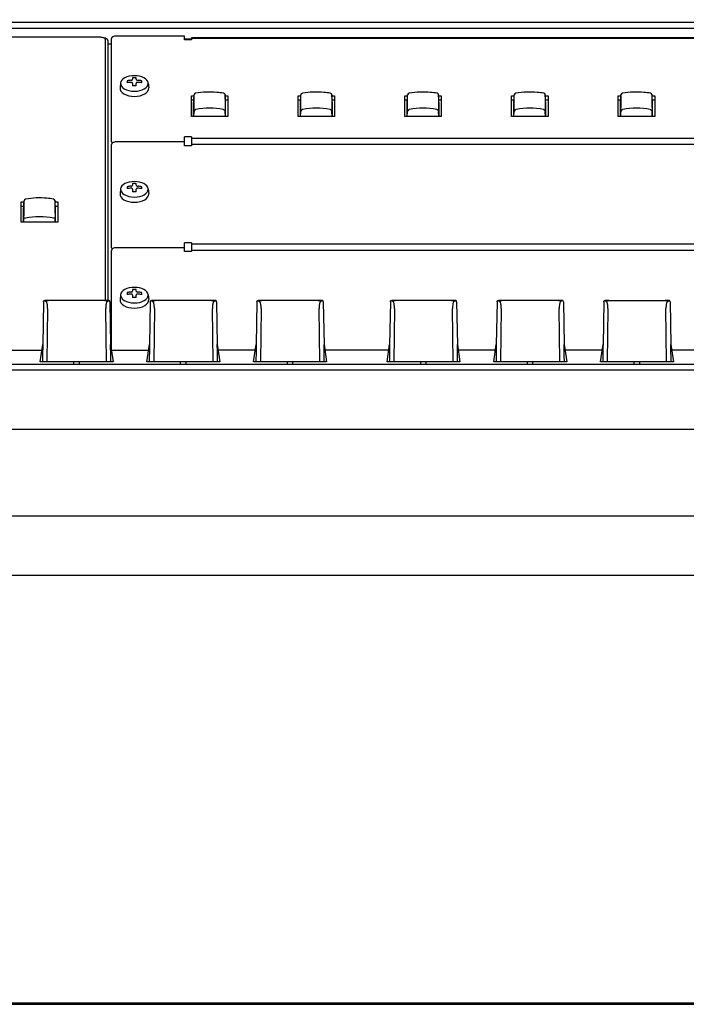
# Model space of a CAD drawing. Units: millimetres. Extents: x 2 to 138, y 253 to 371.
# Drawn here: x 33 to 40, y 323 to 333 of the extents above; entities that cross this region are included whole.
import ezdxf

# ---------------------------------------------------------------- set-up
doc = ezdxf.new("R2010")
doc.units = ezdxf.units.MM
doc.layers.add('GAIKEI', color=7, linetype='Continuous')
doc.layers.add('SUNPO', color=3, linetype='Continuous')
doc.styles.get("Standard").update_dxf_attribs({"font": 'monotxt.shx', "bigfont": 'bigfont.shx'})
doc.dimstyles.get("Standard").update_dxf_attribs({"dimscale": 0, "dimtxt": 2.5, "dimasz": 2.5, "dimexe": 1.25, "dimexo": 2, "dimtad": 1, "dimdec": 8, "dimtxsty": 'Standard', "dimblk": 'OPEN30', "dimcen": 2.5, "dimadec": 8, "dimazin": 2, "dimtfac": 1, "dimtdec": 8, "dimtmove": 0, "dimatfit": 3, "dimldrblk": 'OPEN30', "dimfxl": 1, "dimfrac": 2, "dimarcsym": 0})

# ---------------------------------------------------------------- blocks, each defined once
blk = doc.blocks.new('_Open30')
at = {"color": 0, "linetype": 'ByBlock', "lineweight": -2}
for p, q in [((-1, 0.2679), (0, 0)), ((0, 0), (-1, -0.2679)), ((0, 0), (-1, 0))]:
    blk.add_line(p, q, dxfattribs=at)
blk = doc.blocks.new('*D1')
at = {"layer": 'Defpoints', "color": 0}
for p in [(49.715, 340.828), (25.466, 329.546), (49.715, 329.497)]:
    blk.add_point(p, dxfattribs=at)
at = {"layer": 'SUNPO', "color": 0, "lineweight": -2}
for p, q in [((25.466, 331.546), (25.466, 342.078)), ((49.715, 331.497), (49.715, 342.078)), ((27.966, 340.828), (47.215, 340.828))]:
    blk.add_line(p, q, dxfattribs=at)
at = {"layer": 'SUNPO', "color": 0, "lineweight": -2, "xscale": 2.5, "yscale": 2.5, "zscale": 2.5, "rotation": 180}
blk.add_blockref('_Open30', (25.466, 340.828), dxfattribs=at)
at = {"layer": 'SUNPO', "color": 0, "lineweight": -2, "xscale": 2.5, "yscale": 2.5, "zscale": 2.5}
blk.add_blockref('_Open30', (49.715, 340.828), dxfattribs=at)
at = {"layer": 'SUNPO', "color": 0, "insert": (37.591, 342.703), "char_height": 2.5, "attachment_point": 5}
blk.add_mtext('490', dxfattribs=at)

msp = doc.modelspace()

# ---------------------------------------------------------------- linework, layer by layer
at = {"layer": 'GAIKEI', "color": 1}
for p, q in [((27.46557753, 333.46087971), (47.71559583, 333.46087971)), ((27.57135303, 333.39239826), (47.60982048, 333.39239826)), ((33.67308648, 333.29343891), (32.67807993, 333.29343891)), ((33.72308673, 330.41024991), (33.72308673, 333.26547876)), ((33.74808648, 333.25873356), (33.74808648, 330.41065506)), ((33.79058628, 333.21728091), (33.74808648, 333.21728091)), ((33.79058628, 332.14758096), (33.79058628, 333.27945891)), ((34.59058668, 333.30741906), (33.84058668, 333.30741906)), ((34.59058668, 333.26547876), (34.59058668, 333.30741906)), ((34.59058668, 333.27638496), (34.66558668, 333.27638496)), ((34.66558668, 333.26547876), (34.59058668, 333.26547876)), ((34.66558668, 333.28800756), (34.66558668, 333.26547876)), ((46.66558668, 333.28800756), (34.66558668, 333.28800756)), ((46.66558668, 333.27945891), (34.66558668, 333.27945891)), ((33.88903878, 332.79314451), (33.88336128, 332.73944421)), ((34.02080253, 332.78874996), (34.02074883, 332.78958306)), ((34.06042308, 332.78957166), (34.06037058, 332.78874996)), ((34.19213553, 332.79314451), (34.19781183, 332.73944421)), ((34.66558668, 332.42669091), (34.66558668, 332.65036806)), ((34.66558668, 332.65036806), (34.69498893, 332.65036806)), ((34.66558668, 332.60891526), (34.69271613, 332.60891526)), ((34.69014453, 332.56192341), (34.69561368, 332.66161986)), ((34.69020183, 332.42669091), (34.69020183, 332.56189836)), ((34.69561368, 332.66164041), (34.69562628, 332.66186016)), ((34.69562283, 332.66191731), (34.69563663, 332.66217141)), ((35.03555133, 332.66191731), (35.03553648, 332.66217141)), ((35.03555823, 332.66164266), (35.03554563, 332.66187846)), ((35.04102843, 332.56192341), (35.03556048, 332.66161986)), ((35.03618418, 332.65036806), (35.06558628, 332.65036806)), ((35.03845818, 332.60891526), (35.06558628, 332.60891526)), ((35.04097128, 332.42669091), (35.04097128, 332.56189836)), ((35.06558628, 332.65036806), (35.06558628, 332.42669091)), ((35.83558713, 332.42669091), (35.83558713, 332.65036806)), ((35.83558713, 332.65036806), (35.86498938, 332.65036806)), ((35.83558713, 332.60891526), (35.86271538, 332.60891526)), ((35.86014513, 332.56192341), (35.86561308, 332.66161986)), ((35.86020228, 332.42669091), (35.86020228, 332.56189836)), ((35.86561413, 332.66164041), (35.86562673, 332.66186016)), ((35.86562223, 332.66191731), (35.86563708, 332.66217141)), ((36.20555058, 332.66191731), (36.20553693, 332.66217141)), ((36.20555868, 332.66164266), (36.20554608, 332.66187846)), ((36.21102888, 332.56192341), (36.20555973, 332.66161986)), ((36.20618463, 332.65036806), (36.23558673, 332.65036806)), ((36.20845863, 332.60891526), (36.23558673, 332.60891526)), ((36.21097173, 332.42669091), (36.21097173, 332.56189836)), ((36.23558673, 332.65036806), (36.23558673, 332.42669091)), ((37.00558758, 332.42669091), (37.00558758, 332.65036806)), ((37.00558758, 332.65036806), (37.03498983, 332.65036806)), ((37.00558758, 332.60891526), (37.03271478, 332.60891526)), ((37.03014438, 332.56192341), (37.03561233, 332.66161986)), ((37.03020153, 332.42669091), (37.03020153, 332.56189836)), ((37.03561458, 332.66164041), (37.03562613, 332.66186016)), ((37.03562148, 332.66191731), (37.03563753, 332.66217141)), ((37.37554998, 332.66191731), (37.37553618, 332.66217141)), ((37.37555913, 332.66164266), (37.37554533, 332.66187846)), ((37.38102933, 332.56192341), (37.37555913, 332.66161986)), ((37.37618388, 332.65036806), (37.40558613, 332.65036806)), ((37.37845908, 332.60891526), (37.40558613, 332.60891526)), ((37.38097218, 332.42669091), (37.38097218, 332.56189836)), ((37.40558613, 332.65036806), (37.40558613, 332.42669091)), ((38.17558578, 332.42669091), (38.17558578, 332.65036806)), ((38.17558578, 332.65036806), (38.20498803, 332.65036806)), ((38.17558578, 332.60891526), (38.20271523, 332.60891526)), ((38.20014483, 332.56192341), (38.20561278, 332.66161986)), ((38.20020198, 332.42669091), (38.20020198, 332.56189836)), ((38.20561518, 332.66164041), (38.20562658, 332.66186016)), ((38.20562193, 332.66191731), (38.20563573, 332.66217141)), ((38.54555043, 332.66191731), (38.54553663, 332.66217141)), ((38.54555958, 332.66164266), (38.54554578, 332.66187846)), ((38.55102753, 332.56192341), (38.54555958, 332.66161986)), ((38.54618448, 332.65036806), (38.57558658, 332.65036806)), ((38.54845728, 332.60891526), (38.57558658, 332.60891526)), ((38.55097038, 332.42669091), (38.55097038, 332.56189836)), ((38.57558658, 332.65036806), (38.57558658, 332.42669091)), ((39.34558623, 332.42669091), (39.34558623, 332.65036806)), ((39.34558623, 332.65036806), (39.37498848, 332.65036806)), ((39.34558623, 332.60891526), (39.37271568, 332.60891526)), ((39.37014528, 332.56192341), (39.37561323, 332.66161986)), ((39.37020258, 332.42669091), (39.37020258, 332.56189836)), ((39.37561323, 332.66164041), (39.37562703, 332.66186016)), ((39.37562238, 332.66191731), (39.37563618, 332.66217141)), ((39.71555088, 332.66191731), (39.71553708, 332.66217141)), ((39.71556003, 332.66164266), (39.71554623, 332.66187846)), ((39.72102798, 332.56192341), (39.71556003, 332.66161986)), ((39.71618493, 332.65036806), (39.74558703, 332.65036806)), ((39.71845773, 332.60891526), (39.74558703, 332.60891526)), ((39.72097083, 332.42669091), (39.72097083, 332.56189836)), ((39.74558703, 332.65036806), (39.74558703, 332.42669091)), ((34.69242993, 332.42667486), (34.69518108, 332.47993116)), ((34.69518108, 332.47993116), (34.69522923, 332.48052396)), ((35.03599188, 332.47993116), (35.03594493, 332.48052396)), ((35.03874423, 332.42667486), (35.03599188, 332.47993116)), ((35.86242933, 332.42667486), (35.86518153, 332.47993116)), ((35.86518153, 332.47993116), (35.86522848, 332.48052396)), ((36.20599128, 332.47993116), (36.20594433, 332.48052396)), ((36.20874348, 332.42667486), (36.20599128, 332.47993116)), ((37.03242858, 332.42667486), (37.03518213, 332.47993116)), ((37.03518213, 332.47993116), (37.03522788, 332.48052396)), ((37.37599173, 332.47993116), (37.37594358, 332.48052396)), ((37.37874513, 332.42667486), (37.37599173, 332.47993116)), ((38.20242903, 332.42667486), (38.20518258, 332.47993116)), ((38.20518258, 332.47993116), (38.20522833, 332.48052396)), ((38.54599218, 332.47993116), (38.54594403, 332.48052396)), ((38.54874333, 332.42667486), (38.54599218, 332.47993116)), ((39.37242948, 332.42667486), (39.37518063, 332.47993116)), ((39.37518063, 332.47993116), (39.37522878, 332.48052396)), ((39.71599263, 332.47993116), (39.71594448, 332.48052396)), ((39.71874378, 332.42667486), (39.71599263, 332.47993116)), ((35.06558628, 332.42669091), (34.66558668, 332.42669091)), ((36.23558673, 332.42669091), (35.83558713, 332.42669091)), ((37.40558613, 332.42669091), (37.00558758, 332.42669091)), ((38.57558658, 332.42669091), (38.17558578, 332.42669091)), ((39.74558703, 332.42669091), (39.34558623, 332.42669091)), ((34.59058668, 332.14709346), (33.84058668, 332.14709346)), ((34.66558668, 332.20301391), (34.59058668, 332.20301391)), ((34.59058668, 332.10515316), (34.59058668, 332.20301391)), ((34.66558668, 332.20301391), (34.66558668, 332.10515316)), ((34.66558668, 332.18903376), (46.66558668, 332.18903376)), ((33.79058628, 330.98725656), (33.79058628, 332.11913331)), ((34.59058668, 332.11166706), (34.59072408, 332.10515316)), ((34.66558668, 332.10515316), (34.59058668, 332.10515316)), ((46.66558668, 332.11913331), (34.66558668, 332.11913331)), ((33.88903878, 331.63281891), (33.88336128, 331.57911981)), ((34.02080253, 331.62842541), (34.02074883, 331.62925866)), ((34.06042308, 331.62924606), (34.06037058, 331.62842541)), ((34.19213553, 331.63281891), (34.19781183, 331.57911981)), ((32.80058658, 331.26636531), (32.80058658, 331.49004231)), ((32.80058658, 331.49004231), (32.82998868, 331.49004231)), ((32.82515013, 331.40182101), (32.83062153, 331.50157116)), ((32.83061478, 331.50131481), (32.83062738, 331.50153561)), ((32.83062273, 331.50159411), (32.83063653, 331.50184581)), ((33.17055123, 331.50159411), (33.17053743, 331.50184581)), ((33.17055918, 331.50131706), (33.17054658, 331.50155286)), ((33.17602368, 331.40182101), (33.17055228, 331.50157116)), ((33.17118513, 331.49004231), (33.20058738, 331.49004231)), ((33.20058738, 331.49004231), (33.20058738, 331.26636531)), ((32.80058658, 331.44184446), (32.82734508, 331.44184446)), ((32.82520278, 331.26636531), (32.82520278, 331.40157261)), ((33.17382873, 331.44184446), (33.20058738, 331.44184446)), ((33.17597103, 331.26636531), (33.17597103, 331.40157261)), ((33.20058738, 331.26636531), (32.80058658, 331.26636531)), ((32.82742983, 331.26634926), (32.83018218, 331.31960556)), ((32.83018218, 331.31960556), (32.83022898, 331.32019941)), ((33.17099178, 331.31960556), (33.17094483, 331.32019941)), ((33.17374413, 331.26634926), (33.17099178, 331.31960556)), ((33.79058628, 329.85984516), (33.79058628, 330.95880996)), ((34.59058668, 330.98676891), (33.84058668, 330.98676891)), ((34.59058668, 330.94482981), (34.59058668, 331.04268831)), ((34.66558668, 331.04268831), (34.59058668, 331.04268831)), ((34.59058668, 330.95134041), (34.59072408, 330.94482861)), ((34.66558668, 330.94482981), (34.59058668, 330.94482981)), ((34.66558668, 331.04268831), (34.66558668, 330.94482981)), ((34.66558668, 331.02870816), (46.66558668, 331.02870816)), ((46.66558668, 330.95880996), (34.66558668, 330.95880996)), ((33.07453293, 330.41066541), (33.05953323, 330.41066541)), ((33.05953323, 330.41066541), (33.07721778, 330.39441021)), ((33.07514403, 330.41064021), (33.07453293, 330.41066421)), ((33.07454898, 330.41066316), (33.07594968, 330.41061156)), ((33.07833933, 330.41053611), (33.07514403, 330.41064021)), ((33.07594968, 330.41061156), (33.08002383, 330.41048796)), ((33.08392173, 330.41039301), (33.07833933, 330.41053611)), ((33.08002383, 330.41048796), (33.08629638, 330.41034726)), ((33.09126078, 330.41027286), (33.08392173, 330.41039301)), ((33.08629638, 330.41034726), (33.09406458, 330.41024661)), ((33.09953373, 330.41022591), (33.09126078, 330.41027286)), ((33.09479928, 330.41024196), (33.09953373, 330.41022591)), ((33.71613903, 330.41022591), (33.09953373, 330.41022591)), ((33.71613903, 330.41022591), (33.72441198, 330.41027406)), ((33.72160938, 330.41024661), (33.71613903, 330.41022591)), ((33.72937653, 330.41034726), (33.72160938, 330.41024661)), ((33.72441198, 330.41027406), (33.73175118, 330.41039301)), ((33.73565013, 330.41048796), (33.72937653, 330.41034726)), ((33.73175118, 330.41039301), (33.73733358, 330.41053611)), ((33.73972308, 330.41061156), (33.73565013, 330.41048796)), ((33.73733358, 330.41053611), (33.74052873, 330.41064021)), ((33.73845513, 330.39441021), (33.75613968, 330.41066541)), ((33.74112378, 330.41066316), (33.73972308, 330.41061156)), ((33.75613968, 330.41066541), (33.74113983, 330.41066541)), ((33.88903878, 330.47249436), (33.88336128, 330.41879406)), ((34.02080253, 330.46809981), (34.02074883, 330.46893411)), ((34.06042308, 330.46892046), (34.06037058, 330.46809981)), ((34.19213553, 330.47249436), (34.19781183, 330.41879406)), ((34.24453338, 330.41066541), (34.22953248, 330.41066541)), ((34.22953248, 330.41066541), (34.24721823, 330.39441021)), ((34.24514448, 330.41064021), (34.24453338, 330.41066421)), ((34.24454823, 330.41066316), (34.24595013, 330.41061156)), ((34.24833858, 330.41053611), (34.24514448, 330.41064021)), ((34.24595013, 330.41061156), (34.25002308, 330.41048796)), ((34.25392218, 330.41039301), (34.24833858, 330.41053611)), ((34.25002308, 330.41048796), (34.25629683, 330.41034726)), ((34.26126123, 330.41027286), (34.25392218, 330.41039301)), ((34.25629683, 330.41034726), (34.26406383, 330.41024661)), ((34.26953418, 330.41022591), (34.26126123, 330.41027286)), ((34.26479868, 330.41024196), (34.26953418, 330.41022591)), ((34.88613948, 330.41022591), (34.26953418, 330.41022591)), ((34.88613948, 330.41022591), (34.89441138, 330.41027406)), ((34.89160863, 330.41024661), (34.88613948, 330.41022591)), ((34.89937698, 330.41034726), (34.89160863, 330.41024661)), ((34.89441138, 330.41027406), (34.90175163, 330.41039301)), ((34.90564938, 330.41048796), (34.89937698, 330.41034726)), ((34.90175163, 330.41039301), (34.90733403, 330.41053611)), ((34.90972353, 330.41061156), (34.90564938, 330.41048796)), ((34.90733403, 330.41053611), (34.91052918, 330.41064021)), ((34.90845558, 330.39441021), (34.92614013, 330.41066541)), ((34.91112423, 330.41066316), (34.90972353, 330.41061156)), ((34.92614013, 330.41066541), (34.91114028, 330.41066541)), ((35.41453383, 330.41066541), (35.39953293, 330.41066541)), ((35.39953293, 330.41066541), (35.41721868, 330.39441021)), ((35.41514493, 330.41064021), (35.41453383, 330.41066421)), ((35.41454868, 330.41066316), (35.41595058, 330.41061156)), ((35.41833903, 330.41053611), (35.41514493, 330.41064021)), ((35.41595058, 330.41061156), (35.42002353, 330.41048796)), ((35.42392143, 330.41039301), (35.41833903, 330.41053611)), ((35.42002353, 330.41048796), (35.42629608, 330.41034726)), ((35.43126168, 330.41027286), (35.42392143, 330.41039301)), ((35.42629608, 330.41034726), (35.43406443, 330.41024661)), ((35.43953343, 330.41022591), (35.43126168, 330.41027286)), ((35.43479913, 330.41024196), (35.43953343, 330.41022591)), ((36.05614008, 330.41022591), (35.43953343, 330.41022591)), ((36.05614008, 330.41022591), (36.06441183, 330.41027406)), ((36.06160908, 330.41024661), (36.05614008, 330.41022591)), ((36.06937623, 330.41034726), (36.06160908, 330.41024661)), ((36.06441183, 330.41027406), (36.07175208, 330.41039301)), ((36.07564983, 330.41048796), (36.06937623, 330.41034726)), ((36.07175208, 330.41039301), (36.07733448, 330.41053611)), ((36.07972278, 330.41061156), (36.07564983, 330.41048796)), ((36.07733448, 330.41053611), (36.08052858, 330.41064021)), ((36.07845483, 330.39441021), (36.09613938, 330.41066541)), ((36.08112468, 330.41066316), (36.07972278, 330.41061156)), ((36.09613938, 330.41066541), (36.08113968, 330.41066541)), ((36.87703383, 330.41066541), (36.86203293, 330.41066541)), ((36.86203293, 330.41066541), (36.87971868, 330.39441021)), ((36.87764493, 330.41064021), (36.87703383, 330.41066421)), ((36.87704868, 330.41066316), (36.87845058, 330.41061156)), ((36.88083903, 330.41053611), (36.87764493, 330.41064021)), ((36.87845058, 330.41061156), (36.88252353, 330.41048796)), ((36.88642143, 330.41039301), (36.88083903, 330.41053611)), ((36.88252353, 330.41048796), (36.88879608, 330.41034726)), ((36.89376048, 330.41027286), (36.88642143, 330.41039301)), ((36.88879608, 330.41034726), (36.89656443, 330.41024661)), ((36.90203463, 330.41022591), (36.89376048, 330.41027286)), ((36.89729913, 330.41024196), (36.90203463, 330.41022591)), ((37.51864008, 330.41022591), (36.90203463, 330.41022591)), ((37.51864008, 330.41022591), (37.52691183, 330.41027406)), ((37.52410803, 330.41024661), (37.51864008, 330.41022591)), ((37.53187623, 330.41034726), (37.52410803, 330.41024661)), ((37.52691183, 330.41027406), (37.53425208, 330.41039301)), ((37.53814983, 330.41048796), (37.53187623, 330.41034726)), ((37.53425208, 330.41039301), (37.53983448, 330.41053611)), ((37.54222398, 330.41061156), (37.53814983, 330.41048796)), ((37.53983448, 330.41053611), (37.54302963, 330.41064021)), ((37.54095603, 330.39441021), (37.55863938, 330.41066541)), ((37.54362468, 330.41066316), (37.54222398, 330.41061156)), ((37.55863938, 330.41066541), (37.54364073, 330.41066541)), ((38.04703428, 330.41066541), (38.03203338, 330.41066541)), ((38.03203338, 330.41066541), (38.04971913, 330.39441021)), ((38.04764538, 330.41064021), (38.04703428, 330.41066421)), ((38.04704808, 330.41066316), (38.04845103, 330.41061156)), ((38.05083828, 330.41053611), (38.04764538, 330.41064021)), ((38.04845103, 330.41061156), (38.05252293, 330.41048796)), ((38.05642083, 330.41039301), (38.05083828, 330.41053611)), ((38.05252293, 330.41048796), (38.05879653, 330.41034726)), ((38.06376108, 330.41027286), (38.05642083, 330.41039301)), ((38.05879653, 330.41034726), (38.06656488, 330.41024661)), ((38.07203283, 330.41022591), (38.06376108, 330.41027286)), ((38.06729958, 330.41024196), (38.07203283, 330.41022591)), ((38.68864053, 330.41022591), (38.07203283, 330.41022591)), ((38.68864053, 330.41022591), (38.69691228, 330.41027406)), ((38.69410848, 330.41024661), (38.68864053, 330.41022591)), ((38.70187668, 330.41034726), (38.69410848, 330.41024661)), ((38.69691228, 330.41027406), (38.70425253, 330.41039301)), ((38.70815028, 330.41048796), (38.70187668, 330.41034726)), ((38.70425253, 330.41039301), (38.70983493, 330.41053611)), ((38.71222218, 330.41061156), (38.70815028, 330.41048796)), ((38.70983493, 330.41053611), (38.71302783, 330.41064021)), ((38.71095423, 330.39441021), (38.72863983, 330.41066541)), ((38.71362528, 330.41066316), (38.71222218, 330.41061156)), ((38.71302783, 330.41064021), (38.71363893, 330.41066421)), ((38.72863983, 330.41066541), (38.71364118, 330.41066541)), ((39.21703248, 330.41066541), (39.20203383, 330.41066541)), ((39.20203383, 330.41066541), (39.21971733, 330.39441021)), ((39.21764358, 330.41064021), (39.21703473, 330.41066421)), ((39.21704853, 330.41066316), (39.21844923, 330.41061156)), ((39.22083873, 330.41053611), (39.21764358, 330.41064021)), ((39.21844923, 330.41061156), (39.22252338, 330.41048796)), ((39.22642128, 330.41039301), (39.22083873, 330.41053611)), ((39.22252338, 330.41048796), (39.22879698, 330.41034726)), ((39.23376153, 330.41027286), (39.22642128, 330.41039301)), ((39.22879698, 330.41034726), (39.23656533, 330.41024661)), ((39.24203328, 330.41022591), (39.23376153, 330.41027286)), ((39.23730003, 330.41024196), (39.24203328, 330.41022591)), ((39.24203328, 330.41022591), (39.85864098, 330.41022591)), ((39.85864098, 330.41022591), (39.86691273, 330.41027406)), ((39.86410893, 330.41024661), (39.85864098, 330.41022591)), ((39.87187713, 330.41034726), (39.86410893, 330.41024661)), ((39.86691273, 330.41027406), (39.87425073, 330.41039301)), ((39.87815088, 330.41048796), (39.87187713, 330.41034726)), ((39.87425073, 330.41039301), (39.87983538, 330.41053611)), ((39.88222263, 330.41061156), (39.87815088, 330.41048796)), ((39.87983538, 330.41053611), (39.88302828, 330.41064021)), ((39.88095468, 330.39441021), (39.89864028, 330.41066541)), ((39.88362573, 330.41066316), (39.88222263, 330.41061156)), ((39.89864028, 330.41066541), (39.88363938, 330.41066541)), ((33.04456323, 330.39570561), (33.03614253, 329.92506516)), ((33.07723713, 330.39438846), (33.07733223, 330.39428091)), ((33.08960133, 330.32234451), (33.08219703, 329.73566541)), ((33.73347573, 329.73566541), (33.72607143, 330.32234451)), ((33.73836693, 330.39431061), (33.73845513, 330.39441021)), ((33.77110968, 330.39570561), (33.77953023, 329.92506516)), ((34.21456368, 330.39570561), (34.20614313, 329.92506516)), ((34.24723653, 330.39438846), (34.24733268, 330.39428091)), ((34.25960178, 330.32234451), (34.25219643, 329.73566541)), ((34.90347618, 329.73566541), (34.89607188, 330.32234451)), ((34.90836738, 330.39431061), (34.90845558, 330.39441021)), ((34.94111013, 330.39570561), (34.94953068, 329.92506516)), ((35.38456413, 330.39570561), (35.37614238, 329.92506516)), ((35.41723698, 330.39438846), (35.41733193, 330.39428091)), ((35.42960118, 330.32234451), (35.42219688, 329.73566541)), ((36.07347558, 329.73566541), (36.06607113, 330.32234451)), ((36.07836678, 330.39431061), (36.07845483, 330.39441021)), ((36.11110938, 330.39570561), (36.11953113, 329.92506516)), ((36.84706413, 330.39570561), (36.83864238, 329.92506516)), ((36.87973698, 330.39438846), (36.87983193, 330.39428091)), ((36.89210118, 330.32234451), (36.88469688, 329.73566541)), ((37.53597558, 329.73566541), (37.52857113, 330.32234451)), ((37.54086678, 330.39431061), (37.54095603, 330.39441021)), ((37.57361058, 330.39570561), (37.58203113, 329.92506516)), ((38.01706458, 330.39570561), (38.00864163, 329.92506516)), ((38.04973743, 330.39438846), (38.04983133, 330.39428091)), ((38.06210163, 330.32234451), (38.05469733, 329.73566541)), ((38.70597603, 329.73566541), (38.69857158, 330.32234451)), ((38.71086723, 330.39431061), (38.71095423, 330.39441021)), ((38.74360878, 330.39570561), (38.75203158, 329.92506516)), ((39.18706503, 330.39570561), (39.17864208, 329.92506516)), ((39.21973788, 330.39438846), (39.21983178, 330.39428091)), ((39.23210208, 330.32234451), (39.22469778, 329.73566541)), ((39.87597648, 329.73566541), (39.86857218, 330.32234451)), ((39.88086768, 330.39431061), (39.88095468, 330.39441021)), ((39.91360923, 330.39570561), (39.92202978, 329.92506516)), ((33.00783678, 329.73566541), (33.03616323, 329.92520586)), ((33.77950968, 329.92520586), (33.80783598, 329.73566541)), ((34.17783723, 329.73566541), (34.20616368, 329.92520586)), ((34.94951013, 329.92520586), (34.97783643, 329.73566541)), ((34.95799248, 329.86838256), (35.36766453, 329.86838256)), ((35.34783663, 329.73566541), (35.37616413, 329.92520586)), ((36.11950938, 329.92520586), (36.14783688, 329.73566541)), ((36.12799173, 329.86838256), (36.83016453, 329.86838256)), ((36.81033663, 329.73566541), (36.83866413, 329.92520586)), ((37.58201058, 329.92520586), (37.61033688, 329.73566541)), ((37.59049293, 329.86838256), (38.00016393, 329.86838256)), ((37.98033588, 329.73566541), (38.00866458, 329.92520586)), ((38.75200863, 329.92520586), (38.78033733, 329.73566541)), ((38.76049098, 329.86838256), (39.17016438, 329.86838256)), ((39.15033633, 329.73566541), (39.17866503, 329.92520586)), ((39.92200908, 329.92520586), (39.95033553, 329.73566541)), ((39.93049158, 329.86838256), (40.34016483, 329.86838256)), ((33.02638878, 329.85984636), (32.61926748, 329.85984636)), ((34.19638818, 329.85984636), (33.78926793, 329.85984636)), ((33.06798123, 329.73566541), (33.00783678, 329.73566541)), ((33.73347573, 329.73566541), (33.06947928, 329.73566541)), ((33.37783683, 329.71066341), (33.37783683, 329.73566541)), ((33.43783713, 329.71066341), (33.43783713, 329.73566541)), ((33.80783598, 329.73566541), (33.73695813, 329.73566541)), ((34.23798168, 329.73566541), (34.17783723, 329.73566541)), ((34.90347618, 329.73566541), (34.23947973, 329.73566541)), ((34.54783623, 329.71066341), (34.54783623, 329.73566541)), ((34.60783638, 329.71066341), (34.60783638, 329.73566541)), ((34.97783643, 329.73566541), (34.90695858, 329.73566541)), ((35.40798213, 329.73566541), (35.34783663, 329.73566541)), ((36.07347558, 329.73566541), (35.40948018, 329.73566541)), ((35.71783668, 329.71066341), (35.71783668, 329.73566541)), ((35.77783683, 329.71066341), (35.77783683, 329.73566541)), ((36.14783688, 329.73566541), (36.07695798, 329.73566541)), ((36.87048213, 329.73566541), (36.81033663, 329.73566541)), ((37.53597558, 329.73566541), (36.87198018, 329.73566541)), ((37.18033668, 329.71066341), (37.18033668, 329.73566541)), ((37.24033578, 329.71066341), (37.24033578, 329.73566541)), ((37.61033688, 329.73566541), (37.53945903, 329.73566541)), ((38.04048138, 329.73566541), (37.98033588, 329.73566541)), ((38.70597603, 329.73566541), (38.04198063, 329.73566541)), ((38.35033713, 329.71066341), (38.35033713, 329.73566541)), ((38.41033623, 329.71066341), (38.41033623, 329.73566541)), ((38.78033733, 329.73566541), (38.70945723, 329.73566541)), ((39.21048183, 329.73566541), (39.15033633, 329.73566541)), ((39.87597648, 329.73566541), (39.21198108, 329.73566541)), ((39.52033758, 329.71066341), (39.52033758, 329.73566541)), ((39.58033668, 329.71066341), (39.58033668, 329.73566541)), ((39.95033553, 329.73566541), (39.87945768, 329.73566541)), ((49.66558668, 328.99566531), (25.51558668, 328.99566531)), ((49.66558668, 328.04566491), (25.51558668, 328.04566491))]:
    msp.add_line(p, q, dxfattribs=at)
at = {"layer": 'GAIKEI', "color": 7}
for p, q in [((49.66558668, 329.64566451), (25.51558668, 329.64566451)), ((26.17089828, 329.71066461), (49.01027508, 329.71066461)), ((49.66558668, 327.39566451), (25.51558668, 327.39566451)), ((25.61558628, 322.71081156), (49.56558828, 322.71081156)), ((25.61558628, 322.69616646), (49.56558828, 322.69616646))]:
    msp.add_line(p, q, dxfattribs=at)
at = {"layer": 'GAIKEI', "color": 1}
for points in [[(34.00087953, 332.82201786), (34.00227573, 332.82216216), (34.00447758, 332.82249171), (34.00673433, 332.82294951), (34.00868673, 332.82345996), (34.01050968, 332.82404361), (34.01209698, 332.82464781), (34.01494893, 332.82601881), (34.01653503, 332.82700521), (34.01795643, 332.82811071), (34.01880903, 332.82893481), (34.01958258, 332.82987081), (34.02024633, 332.83096956), (34.02051078, 332.83159896), (34.02070983, 332.83231536), (34.02080253, 332.83315761)], [(34.02074883, 332.78958306), (34.02046383, 332.79096546), (34.02005073, 332.79206421), (34.01954478, 332.79301866), (34.01897493, 332.79385401), (34.01771373, 332.79524556), (34.01627073, 332.79641526), (34.01470173, 332.79738336), (34.01296218, 332.79820731), (34.01093658, 332.79892146), (34.00845318, 332.79951891), (34.00700208, 332.79975006), (34.00534278, 332.79991251), (34.00263738, 332.79997896), (34.00087953, 332.79989196)], [(34.06037058, 332.83315761), (34.06043343, 332.83247331), (34.06059018, 332.83181181), (34.06091523, 332.83099236), (34.06134333, 332.83023021), (34.06237548, 332.82892326), (34.06387473, 332.82756606), (34.06593003, 332.82618591), (34.06827603, 332.82498876), (34.07105478, 332.82390621), (34.07402328, 332.82304791), (34.07712348, 332.82241626), (34.08029463, 332.82201786)], [(34.08029463, 332.79989196), (34.07864103, 332.79997431), (34.07612673, 332.79992856), (34.07427168, 332.79975921), (34.07261223, 332.79949821), (34.07016663, 332.79890091), (34.06816398, 332.79818901), (34.06643703, 332.79736506), (34.06487268, 332.79639231), (34.06343523, 332.79522276), (34.06218558, 332.79383571), (34.06162368, 332.79300951), (34.06111893, 332.79205956), (34.06070463, 332.79094716), (34.06042308, 332.78957166)], [(34.71525873, 332.50328856), (34.71174528, 332.50148031), (34.70840028, 332.49935406), (34.70527938, 332.49693711), (34.70382138, 332.49563016), (34.70244363, 332.49426141), (34.70074758, 332.49235491), (34.69922898, 332.49036351), (34.69791393, 332.48830131), (34.69662543, 332.48573331), (34.69609788, 332.48436921), (34.69568013, 332.48299821), (34.69540323, 332.48175531), (34.69522923, 332.48052396)], [(35.01591438, 332.50328856), (35.01942768, 332.50148031), (35.02277283, 332.49935406), (35.02589373, 332.49693711), (35.02735158, 332.49563016), (35.02872843, 332.49426141), (35.03042673, 332.49235491), (35.03194413, 332.49036351), (35.03326023, 332.48830131), (35.03454768, 332.48573331), (35.03507523, 332.48436921), (35.03549178, 332.48299821), (35.03576883, 332.48175531), (35.03594493, 332.48052396)], [(35.88525918, 332.50328856), (35.88174573, 332.50148031), (35.87840073, 332.49935406), (35.87527983, 332.49693711), (35.87382183, 332.49563016), (35.87244408, 332.49426141), (35.87074683, 332.49235491), (35.86922943, 332.49036351), (35.86791333, 332.48830131), (35.86662588, 332.48573331), (35.86609833, 332.48436921), (35.86568058, 332.48299821), (35.86540368, 332.48175531), (35.86522848, 332.48052396)], [(36.18591483, 332.50328856), (36.18942813, 332.50148031), (36.19277328, 332.49935406), (36.19589418, 332.49693711), (36.19735098, 332.49563016), (36.19872888, 332.49426141), (36.20042598, 332.49235491), (36.20194458, 332.49036351), (36.20325948, 332.48830131), (36.20454813, 332.48573331), (36.20507568, 332.48436921), (36.20549223, 332.48299821), (36.20576928, 332.48175531), (36.20594433, 332.48052396)], [(37.05525963, 332.50328856), (37.05174618, 332.50148031), (37.04839998, 332.49935406), (37.04528028, 332.49693711), (37.04382228, 332.49563016), (37.04244453, 332.49426141), (37.04074623, 332.49235491), (37.03922868, 332.49036351), (37.03791258, 332.48830131), (37.03662633, 332.48573331), (37.03609758, 332.48436921), (37.03568103, 332.48299821), (37.03540413, 332.48175531), (37.03522788, 332.48052396)], [(37.35591423, 332.50328856), (37.35942753, 332.50148031), (37.36277373, 332.49935406), (37.36589343, 332.49693711), (37.36735143, 332.49563016), (37.36872933, 332.49426141), (37.37042523, 332.49235491), (37.37194503, 332.49036351), (37.37326113, 332.48830131), (37.37454738, 332.48573331), (37.37507613, 332.48436921), (37.37549268, 332.48299821), (37.37576973, 332.48175531), (37.37594358, 332.48052396)], [(38.22526008, 332.50328856), (38.22174438, 332.50148031), (38.21840043, 332.49935406), (38.21527848, 332.49693711), (38.21382288, 332.49563016), (38.21244498, 332.49426141), (38.21074668, 332.49235491), (38.20922913, 332.49036351), (38.20791303, 332.48830131), (38.20662453, 332.48573331), (38.20609803, 332.48436921), (38.20568148, 332.48299821), (38.20540458, 332.48175531), (38.20522833, 332.48052396)], [(38.52591468, 332.50328856), (38.52942798, 332.50148031), (38.53277193, 332.49935406), (38.53589388, 332.49693711), (38.53735188, 332.49563016), (38.53872978, 332.49426141), (38.54042568, 332.49235491), (38.54194323, 332.49036351), (38.54325933, 332.48830131), (38.54454798, 332.48573331), (38.54507658, 332.48436921), (38.54549313, 332.48299821), (38.54577018, 332.48175531), (38.54594403, 332.48052396)], [(39.39525813, 332.50328856), (39.39174483, 332.50148031), (39.38840088, 332.49935406), (39.38527893, 332.49693711), (39.38382093, 332.49563016), (39.38244318, 332.49426141), (39.38074713, 332.49235491), (39.37922958, 332.49036351), (39.37791348, 332.48830131), (39.37662498, 332.48573331), (39.37609848, 332.48436921), (39.37568193, 332.48299821), (39.37540263, 332.48175531), (39.37522878, 332.48052396)], [(39.69591513, 332.50328856), (39.69942843, 332.50148031), (39.70277238, 332.49935406), (39.70589433, 332.49693711), (39.70735233, 332.49563016), (39.70872783, 332.49426141), (39.71042613, 332.49235491), (39.71194368, 332.49036351), (39.71325978, 332.48830131), (39.71454843, 332.48573331), (39.71507478, 332.48436921), (39.71549358, 332.48299821), (39.71577063, 332.48175531), (39.71594448, 332.48052396)], [(34.00087953, 331.66169226), (34.00227573, 331.66183881), (34.00447758, 331.66216611), (34.00673433, 331.66262616), (34.00868673, 331.66313421), (34.01050968, 331.66371786), (34.01209698, 331.66432221), (34.01494893, 331.66569321), (34.01653503, 331.66668186), (34.01795643, 331.66778511), (34.01880903, 331.66861026), (34.01958258, 331.66954521), (34.02024633, 331.67064381), (34.02051078, 331.67127336), (34.02070983, 331.67199081), (34.02080253, 331.67283426)], [(34.02074883, 331.62925866), (34.02046383, 331.63063986), (34.02005073, 331.63173966), (34.01954478, 331.63269411), (34.01897493, 331.63352841), (34.01771373, 331.63491996), (34.01627073, 331.63608966), (34.01470173, 331.63705896), (34.01296218, 331.63788066), (34.01093658, 331.63859586), (34.00845318, 331.63919316), (34.00700208, 331.63942326), (34.00534278, 331.63958811), (34.00263738, 331.63965321), (34.00087953, 331.63956636)], [(34.06037058, 331.67283426), (34.06043343, 331.67214756), (34.06059018, 331.67148726), (34.06091523, 331.67066676), (34.06134333, 331.66990461), (34.06237548, 331.66859766), (34.06387473, 331.66724046), (34.06593003, 331.66586031), (34.06827603, 331.66466316), (34.07105478, 331.66358286), (34.07402328, 331.66272231), (34.07712348, 331.66209051), (34.08029463, 331.66169226)], [(34.08029463, 331.63956636), (34.07864103, 331.63965096), (34.07612673, 331.63960401), (34.07427168, 331.63943361), (34.07261223, 331.63917381), (34.07016663, 331.63857531), (34.06816398, 331.63786221), (34.06643703, 331.63703946), (34.06487268, 331.63606671), (34.06343523, 331.63489716), (34.06218558, 331.63350891), (34.06162368, 331.63268376), (34.06111893, 331.63173396), (34.06070463, 331.63062276), (34.06042308, 331.62924606)], [(34.00087953, 330.50136666), (34.00227573, 330.50151321), (34.00447758, 330.50184051), (34.00673433, 330.50230056), (34.00868673, 330.50280861), (34.01050968, 330.50339226), (34.01209698, 330.50399766), (34.01494893, 330.50536761), (34.01653503, 330.50635626), (34.01795643, 330.50745951), (34.01880903, 330.50828466), (34.01958258, 330.50921961), (34.02024633, 330.51031821), (34.02051078, 330.51094761), (34.02070983, 330.51166521), (34.02080253, 330.51250866)], [(34.06037058, 330.51250866), (34.06043343, 330.51182316), (34.06059018, 330.51116166), (34.06091523, 330.51034116), (34.06134333, 330.50958006), (34.06237548, 330.50827206), (34.06387473, 330.50691591), (34.06593003, 330.50553456), (34.06827603, 330.50433876), (34.07105478, 330.50325726), (34.07402328, 330.50239671), (34.07712348, 330.50176491), (34.08029463, 330.50136666)], [(33.04456323, 330.39570561), (33.04467648, 330.39769926), (33.04507353, 330.39973626), (33.04577853, 330.40175736), (33.04679703, 330.40369251), (33.04811763, 330.40547211), (33.04970613, 330.40703421), (33.05151198, 330.40832511), (33.05346663, 330.40931391), (33.05447943, 330.40969041), (33.05652453, 330.41017791), (33.05755338, 330.41035416), (33.05886948, 330.41062071), (33.05953323, 330.41066541)], [(33.77110968, 330.39570561), (33.77099628, 330.39769926), (33.77059923, 330.39973626), (33.76989543, 330.40175736), (33.76887573, 330.40369251), (33.76755513, 330.40547211), (33.76596663, 330.40703421), (33.76416198, 330.40832511), (33.76220613, 330.40931391), (33.76119333, 330.40969041), (33.75914823, 330.41017791), (33.75811938, 330.41035416), (33.75680343, 330.41062071), (33.75613968, 330.41066541)], [(34.02074883, 330.46893411), (34.02046383, 330.47031426), (34.02005073, 330.47141406), (34.01954478, 330.47236851), (34.01897493, 330.47320281), (34.01771373, 330.47459436), (34.01627073, 330.47576391), (34.01470173, 330.47673321), (34.01296218, 330.47755611), (34.01093658, 330.47827026), (34.00845318, 330.47886876), (34.00700208, 330.47909871), (34.00534278, 330.47926236), (34.00263738, 330.47932761), (34.00087953, 330.47924061)], [(34.08029463, 330.47924061), (34.07864103, 330.47932536), (34.07612673, 330.47927961), (34.07427168, 330.47910906), (34.07261223, 330.47884821), (34.07016663, 330.47824956), (34.06816398, 330.47753781), (34.06643703, 330.47671386), (34.06487268, 330.47574111), (34.06343523, 330.47457156), (34.06218558, 330.47318451), (34.06162368, 330.47235816), (34.06111893, 330.47140836), (34.06070463, 330.47029821), (34.06042308, 330.46892046)], [(34.21456368, 330.39570561), (34.21467693, 330.39769926), (34.21507398, 330.39973626), (34.21577778, 330.40175736), (34.21679748, 330.40369251), (34.21811823, 330.40547211), (34.21970658, 330.40703421), (34.22151138, 330.40832511), (34.22346708, 330.40931391), (34.22447988, 330.40969041), (34.22652498, 330.41017791), (34.22755383, 330.41035416), (34.22886993, 330.41062071), (34.22953248, 330.41066541)], [(34.94111013, 330.39570561), (34.94099673, 330.39769926), (34.94059968, 330.39973626), (34.93989468, 330.40175736), (34.93887618, 330.40369251), (34.93755558, 330.40547211), (34.93596708, 330.40703421), (34.93416123, 330.40832511), (34.93220658, 330.40931391), (34.93119258, 330.40969041), (34.92914868, 330.41017791), (34.92811998, 330.41035416), (34.92680268, 330.41062071), (34.92614013, 330.41066541)], [(35.38456413, 330.39570561), (35.38467618, 330.39769926), (35.38507338, 330.39973626), (35.38577823, 330.40175736), (35.38679688, 330.40369251), (35.38811868, 330.40547211), (35.38970703, 330.40703421), (35.39151183, 330.40832511), (35.39346753, 330.40931391), (35.39448033, 330.40969041), (35.39652543, 330.41017791), (35.39755308, 330.41035416), (35.39887038, 330.41062071), (35.39953293, 330.41066541)], [(36.11110938, 330.39570561), (36.11099613, 330.39769926), (36.11060013, 330.39973626), (36.10989513, 330.40175736), (36.10887663, 330.40369251), (36.10755483, 330.40547211), (36.10596648, 330.40703421), (36.10416168, 330.40832511), (36.10220598, 330.40931391), (36.10119318, 330.40969041), (36.09914808, 330.41017791), (36.09811923, 330.41035416), (36.09680313, 330.41062071), (36.09613938, 330.41066541)], [(36.84706413, 330.39570561), (36.84717618, 330.39769926), (36.84757338, 330.39973626), (36.84827823, 330.40175736), (36.84929688, 330.40369251), (36.85061868, 330.40547211), (36.85220703, 330.40703421), (36.85401183, 330.40832511), (36.85596753, 330.40931391), (36.85698033, 330.40969041), (36.85902543, 330.41017791), (36.86005308, 330.41035416), (36.86137038, 330.41062071), (36.86203293, 330.41066541)], [(37.57361058, 330.39570561), (37.57349613, 330.39769926), (37.57310013, 330.39973626), (37.57239513, 330.40175736), (37.57137663, 330.40369251), (37.57005603, 330.40547211), (37.56846753, 330.40703421), (37.56666168, 330.40832511), (37.56470703, 330.40931391), (37.56369318, 330.40969041), (37.56164913, 330.41017791), (37.56061923, 330.41035416), (37.55930313, 330.41062071), (37.55863938, 330.41066541)], [(38.01706458, 330.39570561), (38.01717663, 330.39769926), (38.01757263, 330.39973626), (38.01827763, 330.40175736), (38.01929613, 330.40369251), (38.02061913, 330.40547211), (38.02220748, 330.40703421), (38.02401108, 330.40832511), (38.02596798, 330.40931391), (38.02697973, 330.40969041), (38.02902588, 330.41017791), (38.03005353, 330.41035416), (38.03136963, 330.41062071), (38.03203338, 330.41066541)], [(38.74360878, 330.39570561), (38.74349658, 330.39769926), (38.74310058, 330.39973626), (38.74239558, 330.40175736), (38.74137708, 330.40369251), (38.74005648, 330.40547211), (38.73846573, 330.40703421), (38.73666213, 330.40832511), (38.73470523, 330.40931391), (38.73369363, 330.40969041), (38.73164733, 330.41017791), (38.73061968, 330.41035416), (38.72930358, 330.41062071), (38.72863983, 330.41066541)], [(39.18706503, 330.39570561), (39.18717708, 330.39769926), (39.18757308, 330.39973626), (39.18827808, 330.40175736), (39.18929658, 330.40369251), (39.19061718, 330.40547211), (39.19220568, 330.40703421), (39.19401153, 330.40832511), (39.19596843, 330.40931391), (39.19698018, 330.40969041), (39.19902408, 330.41017791), (39.20005398, 330.41035416), (39.20137008, 330.41062071), (39.20203383, 330.41066541)], [(39.91360923, 330.39570561), (39.91349703, 330.39769926), (39.91309878, 330.39973626), (39.91239618, 330.40175736), (39.91137528, 330.40369251), (39.91005468, 330.40547211), (39.90846618, 330.40703421), (39.90666258, 330.40832511), (39.90470568, 330.40931391), (39.90369408, 330.40969041), (39.90164778, 330.41017791), (39.90062013, 330.41035416), (39.89930403, 330.41062071), (39.89864028, 330.41066541)]]:
    msp.add_lwpolyline(points, dxfattribs=at)
for centre, radius, start, end in [((34.22108673, 332.80648836), 0.2605005, 180.043585, 182.489831), ((34.17475083, 332.80648596), 0.21416355, 177.264856, 180.052287), ((33.86008518, 332.80648836), 0.26050245, 357.510176, 359.956406), ((33.90642453, 332.80648596), 0.21416205, 359.9477, 2.735152), ((34.71540288, 332.66125131), 0.01978275, 98.923057, 177.337215), ((34.86558828, 331.79010186), 0.90381165, 84.885372, 99.762747), ((34.86660903, 331.79929146), 0.89457075, 80.202089, 84.89809), ((35.01577023, 332.66125131), 0.01978275, 2.662784, 81.076948), ((35.88540333, 332.66125131), 0.01978275, 98.923057, 177.337215), ((36.03558753, 331.79010186), 0.90381165, 84.885372, 99.762747), ((36.03660948, 331.79929146), 0.89457075, 80.202089, 84.89809), ((36.18577068, 332.66125131), 0.01978275, 2.662784, 81.076948), ((37.05540378, 332.66125131), 0.01978275, 98.923057, 177.337215), ((37.20558693, 331.79010186), 0.90381165, 84.885372, 99.762747), ((37.20660993, 331.79929146), 0.89457075, 80.202089, 84.89809), ((37.35576993, 332.66125131), 0.01978275, 2.662784, 81.076948), ((38.22540198, 332.66125131), 0.01978275, 98.923057, 177.337215), ((38.37558738, 331.79010186), 0.90381165, 84.885372, 99.762747), ((38.37661038, 331.79929146), 0.89457075, 80.202089, 84.89809), ((38.52577038, 332.66125131), 0.01978275, 2.662784, 81.076948), ((39.39540243, 332.66125131), 0.01978275, 98.923057, 177.337215), ((39.54558783, 331.79010186), 0.90381165, 84.885372, 99.762747), ((39.54661083, 331.79929146), 0.89457075, 80.202089, 84.89809), ((39.69577083, 332.66125131), 0.01978275, 2.662784, 81.076948), ((34.22108673, 331.64616261), 0.2605005, 180.043585, 182.489831), ((34.17475083, 331.64616036), 0.21416355, 177.264856, 180.052287), ((33.86008518, 331.64616261), 0.26050245, 357.510176, 359.956406), ((33.90642453, 331.64616036), 0.21416205, 359.9477, 2.735152), ((32.85040263, 331.50092571), 0.01978275, 98.923057, 177.337215), ((33.00058803, 330.62977626), 0.90381165, 84.885372, 99.762747), ((33.00160998, 330.63896586), 0.89457075, 80.202089, 84.89809), ((33.15077118, 331.50092571), 0.01978275, 2.662784, 81.076948), ((34.22108673, 330.48583701), 0.2605005, 180.043585, 182.489831), ((34.17475083, 330.48583476), 0.21416355, 177.264856, 180.052287), ((33.86008518, 330.48583701), 0.26050245, 357.510176, 359.956406), ((33.90642453, 330.48583476), 0.21416205, 359.9477, 2.735152), ((33.05093748, 330.37542441), 0.03247695, 14.862418, 35.541077), ((32.96334558, 330.34700646), 0.1245777, 9.373911, 17.163282), ((32.86669458, 330.32993766), 0.22273515, 4.193624, 9.656426), ((32.80790733, 330.32530626), 0.281709, 359.39759, 4.25876), ((34.00846578, 330.32529936), 0.28240875, 175.994673, 180.599535), ((33.95042718, 330.32972931), 0.22419795, 170.264609, 176.088123), ((33.84713958, 330.34819206), 0.1192608, 162.098052, 170.615407), ((33.76266393, 330.37655976), 0.0301251, 143.897633, 164.049737), ((34.22093688, 330.37542441), 0.03247695, 14.862418, 35.541077), ((34.13334603, 330.34700646), 0.1245777, 9.373911, 17.163282), ((34.03669503, 330.32993766), 0.22273515, 4.193624, 9.656426), ((33.97790673, 330.32530626), 0.281709, 359.39759, 4.25876), ((35.17846518, 330.32529936), 0.28240875, 175.994673, 180.599535), ((35.12042763, 330.32972931), 0.22419795, 170.264609, 176.088123), ((35.01714003, 330.34819206), 0.1192608, 162.098052, 170.615407), ((34.93266318, 330.37655976), 0.0301251, 143.897633, 164.049737), ((35.39093733, 330.37542441), 0.03247695, 14.862418, 35.541077), ((35.30334648, 330.34700646), 0.1245777, 9.373911, 17.163282), ((35.20669428, 330.32993766), 0.22273515, 4.193624, 9.656426), ((35.14790718, 330.32530626), 0.281709, 359.39759, 4.25876), ((36.34846563, 330.32529936), 0.28240875, 175.994673, 180.599535), ((36.29042808, 330.32972931), 0.22419795, 170.264609, 176.088123), ((36.18714048, 330.34819206), 0.1192608, 162.098052, 170.615407), ((36.10266363, 330.37655976), 0.0301251, 143.897633, 164.049737), ((36.85343733, 330.37542441), 0.03247695, 14.862418, 35.541077), ((36.76584648, 330.34700646), 0.1245777, 9.373911, 17.163282), ((36.66919428, 330.32993766), 0.22273515, 4.193624, 9.656426), ((36.61040718, 330.32530626), 0.281709, 359.39759, 4.25876), ((37.81096563, 330.32529936), 0.28240875, 175.994673, 180.599535), ((37.75292808, 330.32972931), 0.22419795, 170.264609, 176.088123), ((37.64964048, 330.34819206), 0.1192608, 162.098052, 170.615407), ((37.56516258, 330.37655976), 0.0301251, 143.897633, 164.049737), ((38.02343658, 330.37542441), 0.03247695, 14.862418, 35.541077), ((37.93584588, 330.34700646), 0.1245777, 9.373911, 17.163282), ((37.83919353, 330.32993766), 0.22273515, 4.193624, 9.656426), ((37.78040763, 330.32530626), 0.281709, 359.39759, 4.25876), ((38.98096608, 330.32529936), 0.28240875, 175.994673, 180.599535), ((38.92292853, 330.32972931), 0.22419795, 170.264609, 176.088123), ((38.81964093, 330.34819206), 0.1192608, 162.098052, 170.615407), ((38.73516303, 330.37655976), 0.0301251, 143.897633, 164.049737), ((39.19343703, 330.37542441), 0.03247695, 14.862418, 35.541077), ((39.10584633, 330.34700646), 0.1245777, 9.373911, 17.163282), ((39.00919413, 330.32993766), 0.22273515, 4.193624, 9.656426), ((38.95040808, 330.32530626), 0.281709, 359.39759, 4.25876), ((40.15096653, 330.32529936), 0.28240875, 175.994673, 180.599535), ((40.09292898, 330.32972931), 0.22419795, 170.264609, 176.088123), ((39.98963913, 330.34819206), 0.1192608, 162.098052, 170.615407), ((39.90516348, 330.37655976), 0.0301251, 143.897633, 164.049737), ((104.79257793, 328.72291821), 71.76647775, 179.04009, 179.1914339999), ((-37.97689377, 328.72291821), 71.76647745, 0.808567, 0.959908), ((105.96256698, 328.72291821), 71.76647775, 179.04009, 179.1914339999), ((-36.80689557, 328.72291821), 71.76647745, 0.808567, 0.959908), ((107.13257433, 328.72291821), 71.76647775, 179.04009, 179.1914339999), ((-35.63689287, 328.72291821), 71.76647745, 0.808567, 0.959908), ((108.59507433, 328.72291821), 71.76647775, 179.04009, 179.1914339999), ((-34.17439287, 328.72291821), 71.76647745, 0.808567, 0.959908), ((109.76506338, 328.72291821), 71.76647775, 179.04009, 179.1914339999), ((-33.00439917, 328.72291821), 71.76647745, 0.808567, 0.959908), ((110.93507073, 328.72291821), 71.76647775, 179.04009, 179.1914339999), ((-31.83439647, 328.72291821), 71.76647745, 0.808567, 0.959908)]:
    msp.add_arc(centre, radius, start, end, dxfattribs=at)
for centre, major_axis, ratio, start_param, end_param in [((33.67308648, 333.26547876), (0.04999924, 0), 0.559193, 6.2831853072, 7.853981634), ((33.69808713, 333.25873356), (0.04999924, 0), 0.559193, 6.2831853072, 7.6856605635), ((33.84058668, 333.27945891), (0.04999924, 0), 0.559193, 1.5707963268, 3.1415926536), ((34.04058603, 332.78813421), (0.15181274, 0), 0.559193, 3.0825349054, 4.7123889804), ((34.04058603, 332.78813421), (0.15181274, 0), 0.559193, 1.5707963268, 3.0825349054), ((34.04058603, 332.47491411), (-0.39884491, 0), 0.87462, 4.8121106504, 4.9137116507), ((34.04058603, 332.49147141), (-0.39884491, 0), 0.777146, 4.8121106504, 4.9137116507), ((34.05539238, 332.48319276), (0.02885284, -0.39779949), 0.048737, 3.8329600622, 3.9345610625), ((34.05539238, 332.48319276), (0.02885284, -0.39779949), 0.048737, 3.5319157219, 3.6335167223), ((34.04058603, 332.47331421), (0.37863464, 0), 0.997564, 1.5199225643, 1.621670088), ((34.04058603, 332.78813421), (-0.15181274, 0), 0.559193, 3.2006504018, 4.7123889804), ((34.04058603, 332.78813421), (-0.15181274, 0), 0.559193, 1.5707963268, 3.1415926536), ((34.02578193, 332.48319276), (-0.02885284, -0.39779949), 0.048737, 2.6496685849, 2.7512695852), ((34.02578193, 332.48319276), (-0.02885284, -0.39779949), 0.048737, 2.3486242446, 2.450225245), ((34.04058603, 332.47491411), (-0.39884491, 0), 0.87462, 4.5110663101, 4.6126673104), ((34.04058603, 332.49147141), (-0.39884491, 0), 0.777146, 4.5110663101, 4.6126673104), ((34.04058603, 332.78813421), (-0.15181274, 0), 0.559193, 3.1415926536, 3.2006504018), ((34.04058603, 332.73424626), (0.15750046, 0), 0.559193, 3.0825349054, 4.7123889804), ((34.04058603, 332.59557366), (-0.37863464, 0), 0.438371, 4.6615152179, 4.7632627416), ((34.04058603, 332.73424626), (-0.15750046, 0), 0.559193, 1.5707963268, 3.2006504018), ((34.66518273, 332.01548871), (-0.0257103, -0.70294304), 0.024646, 2.2934622508, 2.7386239981), ((35.06599038, 332.01548871), (-0.0257103, 0.70294304), 0.024646, 0.4029686571, 0.8481304028), ((35.83518213, 332.01548871), (-0.0257103, -0.70294304), 0.024646, 2.2934622508, 2.7386239981), ((36.23599083, 332.01548871), (-0.0257103, 0.70294304), 0.024646, 0.4029686571, 0.8481304028), ((37.00518258, 332.01548871), (-0.0257103, -0.70294304), 0.024646, 2.2934622508, 2.7386239981), ((37.40599128, 332.01548871), (-0.0257103, 0.70294304), 0.024646, 0.4029686571, 0.8481304028), ((38.17518303, 332.01548871), (-0.0257103, -0.70294304), 0.024646, 2.2934622508, 2.7386239981), ((38.57599173, 332.01548871), (-0.0257103, 0.70294304), 0.024646, 0.4029686571, 0.8481304028), ((39.34518348, 332.01548871), (-0.0257103, -0.70294304), 0.024646, 2.2934622508, 2.7386239981), ((39.74598993, 332.01548871), (-0.0257103, 0.70294304), 0.024646, 0.4029686571, 0.8481304028), ((34.86558603, 331.90137621), (0.72157516, 0), 0.852878, 1.3609262641, 1.7806664995), ((36.03558648, 331.90137621), (0.72157516, 0), 0.852878, 1.3609262641, 1.7806664995), ((37.20558693, 331.90137621), (0.72157516, 0), 0.852878, 1.3609262641, 1.7806664995), ((38.37558738, 331.90137621), (0.72157516, 0), 0.852878, 1.3609262641, 1.7806664995), ((39.54558543, 331.90137621), (0.72157516, 0), 0.852878, 1.3609262641, 1.7806664995), ((33.84058668, 332.14758096), (0.04999924, 0), 0.559193, 3.1415926536, 3.6752889421), ((33.84058668, 332.11913331), (0.04999924, 0), 0.559193, 1.5707963268, 3.1415926536), ((34.04058603, 331.62780861), (0.15181274, 0), 0.559193, 1.5707963268, 3.0825349054), ((34.04058603, 331.62780861), (-0.15181274, 0), 0.559193, 3.2006504018, 4.7123889804), ((34.04058603, 331.62780861), (0.15181274, 0), 0.559193, 3.0825349054, 4.7123889804), ((34.04058603, 331.31458836), (-0.39884491, 0), 0.87462, 4.8121106504, 4.9137116507), ((34.04058603, 331.33114686), (-0.39884491, 0), 0.777146, 4.8121106504, 4.9137116507), ((34.05539238, 331.32286701), (0.02885284, -0.39779949), 0.048737, 3.8329600622, 3.9345610625), ((34.05539238, 331.32286701), (0.02885284, -0.39779949), 0.048737, 3.5319157219, 3.6335167223), ((34.04058603, 331.31298861), (0.37863464, 0), 0.997564, 1.5199225643, 1.621670088), ((34.04058603, 331.43524686), (-0.37863464, 0), 0.438371, 4.6615152179, 4.7632627416), ((34.04058603, 331.62780861), (-0.15181274, 0), 0.559193, 1.5707963268, 3.1415926536), ((34.02578193, 331.32286701), (-0.02885284, -0.39779949), 0.048737, 2.6496685849, 2.7512695852), ((34.02578193, 331.32286701), (-0.02885284, -0.39779949), 0.048737, 2.3486242446, 2.450225245), ((34.04058603, 331.31458836), (-0.39884491, 0), 0.87462, 4.5110663101, 4.6126673104), ((34.04058603, 331.33114686), (-0.39884491, 0), 0.777146, 4.5110663101, 4.6126673104), ((34.04058603, 331.62780861), (-0.15181274, 0), 0.559193, 3.1415926536, 3.2006504018), ((32.80018263, 330.85516416), (-0.0257103, -0.70294304), 0.024646, 2.2934622508, 2.7386239981), ((33.20099133, 330.85516416), (-0.0257103, 0.70294304), 0.024646, 0.4029686571, 0.8481304028), ((34.04058603, 331.57392066), (0.15750046, 0), 0.559193, 3.0825349054, 4.7123889804), ((34.04058603, 331.57392066), (-0.15750046, 0), 0.559193, 1.5707963268, 3.2006504018), ((32.84518653, 331.31933886), (0.0149437, -0.00130234), 0.520673, 3.1981845107, 4.7577423862), ((33.00058698, 330.73155771), (0.69752197, 0), 0.852878, 1.3461220427, 1.7954706144), ((33.15598743, 331.31933886), (0.0149437, 0.00130234), 0.520674, 4.6670359586, 6.2265940478), ((33.84058668, 330.98725656), (0.04999924, 0), 0.559193, 3.1415926536, 3.6752889421), ((33.84058668, 330.95880996), (0.04999924, 0), 0.559193, 1.5707963268, 3.1415926536), ((34.04058603, 330.46748301), (0.15181274, 0), 0.559193, 1.5707963268, 3.0825349054), ((34.05539238, 330.16254141), (0.02885284, -0.39779949), 0.048737, 3.5319157219, 3.6335167223), ((34.04058603, 330.15266286), (0.37863464, 0), 0.997564, 1.5199225643, 1.621670088), ((34.04058603, 330.46748301), (-0.15181274, 0), 0.559193, 3.2006504018, 4.7123889804), ((34.02578193, 330.16254141), (-0.02885284, -0.39779949), 0.048737, 2.6496685849, 2.7512695852), ((34.04058603, 330.41359626), (0.15750046, 0), 0.559193, 3.0825349054, 4.7123889804), ((34.04058603, 330.46748301), (0.15181274, 0), 0.559193, 3.0825349054, 4.7123889804), ((34.04058603, 330.15426276), (-0.39884491, 0), 0.87462, 4.8121106504, 4.9137116507), ((34.04058603, 330.17082126), (-0.39884491, 0), 0.777146, 4.8121106504, 4.9137116507), ((34.05539238, 330.16254141), (0.02885284, -0.39779949), 0.048737, 3.8329600622, 3.9345610625), ((34.04058603, 330.27492246), (-0.37863464, 0), 0.438371, 4.6615152179, 4.7632627416), ((34.04058603, 330.46748301), (-0.15181274, 0), 0.559193, 1.5707963268, 3.1415926536), ((34.04058603, 330.41359626), (-0.15750046, 0), 0.559193, 1.5707963268, 3.2006504018), ((34.02578193, 330.16254141), (-0.02885284, -0.39779949), 0.048737, 2.3486242446, 2.450225245), ((34.04058603, 330.15426276), (-0.39884491, 0), 0.87462, 4.5110663101, 4.6126673104), ((34.04058603, 330.17082126), (-0.39884491, 0), 0.777146, 4.5110663101, 4.6126673104), ((34.04058603, 330.46748301), (-0.15181274, 0), 0.559193, 3.1415926536, 3.2006504018), ((33.84058668, 329.86838256), (0.04999924, 0), 0.559193, 3.1415926536, 3.4518787078)]:
    msp.add_ellipse(centre, major_axis=major_axis, ratio=ratio, start_param=start_param, end_param=end_param, dxfattribs=at)

# ---------------------------------------------------------------- dimensions: what is measured, and where the dimension line sits
at = {"layer": 'SUNPO'}
dim = msp.add_linear_dim(base=(49.71500337, 340.82798094), p1=(25.46617119, 329.54583858), p2=(49.71500337, 329.49651708), text='490', dimstyle='Standard', override={"dimscale": 1}, dxfattribs=at)
dim.commit()
dim.dimension.update_dxf_attribs({"geometry": '*D1', "text_midpoint": (37.59058728, 342.70298094)})

doc.saveas('drawing.dxf')
